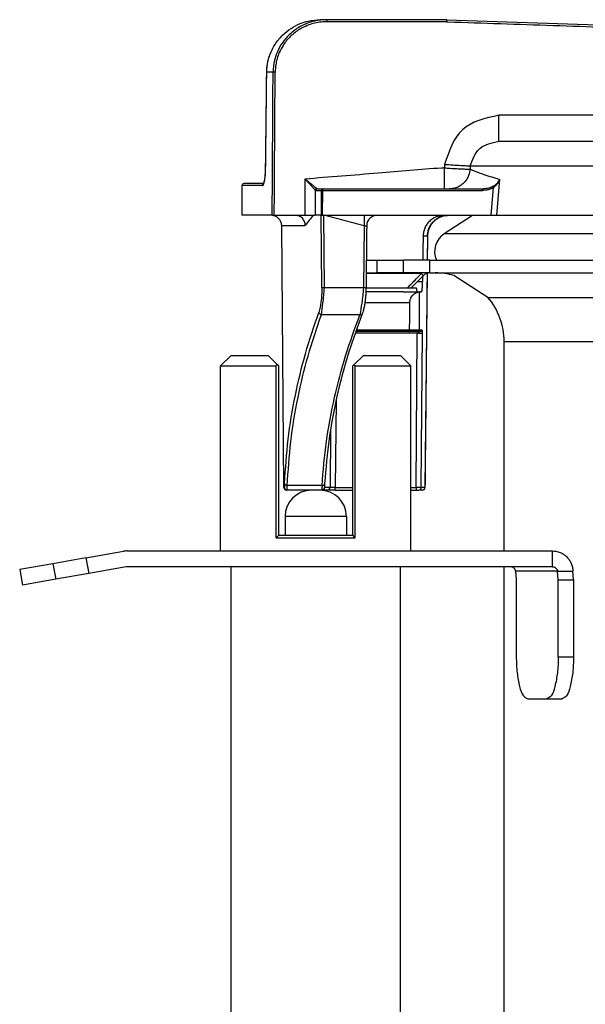
# Model space of a CAD drawing. Units: millimetres. Extents: x -418 to -29, y 85 to 371.
# Drawn here: x -291 to -286, y 346 to 355 of the extents above; entities that cross this region are included whole.
import ezdxf

# ---------------------------------------------------------------- set-up
doc = ezdxf.new("R2010")
doc.units = ezdxf.units.MM

# ---------------------------------------------------------------- blocks, each defined once
blk = doc.blocks.new('eje_seguridad', base_point=(-2883.747, 3501.275))
at = {"color": 4, "linetype": 'Continuous'}
for p, q in [((-2880.447, 3505.525), (-2881.247, 3505.525)), ((-2877.947, 3503.025), (-2883.747, 3503.025)), ((-2883.747, 3503.025), (-2883.747, 3501.275)), ((-2877.947, 3503.025), (-2877.947, 3501.275))]:
    blk.add_line(p, q, dxfattribs=at)
for centre, start, end in [((-2881.247, 3503.025), 90, 180), ((-2880.447, 3503.025), 0, 90)]:
    blk.add_arc(centre, 2.5, start, end, dxfattribs=at)
blk = doc.blocks.new('SISTEMA_SEG', base_point=(-2888.847, 3365.875))
blk.add_blockref('eje_seguridad', (-2883.747, 3501.275))
blk = doc.blocks.new('TUBO_16_13', base_point=(-2888.847, 3380.375))
at = {"color": 4, "linetype": 'Continuous'}
for p, q in [((-2880.847, 3498.275), (-2888.847, 3498.275)), ((-2888.847, 3399.075), (-2888.847, 3498.275)), ((-2872.847, 3498.275), (-2880.847, 3498.275)), ((-2872.847, 3399.075), (-2872.847, 3498.275))]:
    blk.add_line(p, q, dxfattribs=at)
blk = doc.blocks.new('TOPE_IMAN_CUTTER', base_point=(-2889.847, 3499.775))
at = {"color": 4, "linetype": 'Continuous'}
for p, q in [((-2888.847, 3518.275), (-2889.847, 3517.275)), ((-2888.847, 3518.275), (-2885.347, 3518.275)), ((-2884.461, 3517.39), (-2885.347, 3518.275)), ((-2876.347, 3518.275), (-2877.232, 3517.39)), ((-2876.347, 3518.275), (-2872.847, 3518.275)), ((-2872.847, 3518.275), (-2871.847, 3517.275)), ((-2889.847, 3499.775), (-2889.847, 3517.275)), ((-2889.847, 3517.275), (-2884.576, 3517.275)), ((-2884.461, 3517.39), (-2884.576, 3517.275)), ((-2884.576, 3501.025), (-2884.576, 3517.275)), ((-2884.347, 3517.275), (-2884.461, 3517.39)), ((-2884.347, 3501.275), (-2884.347, 3517.275)), ((-2877.347, 3517.275), (-2877.232, 3517.39)), ((-2877.347, 3501.275), (-2877.347, 3517.275)), ((-2877.232, 3517.39), (-2877.118, 3517.275)), ((-2877.118, 3501.025), (-2877.118, 3517.275)), ((-2877.118, 3517.275), (-2871.847, 3517.275)), ((-2871.847, 3499.775), (-2871.847, 3517.275)), ((-2884.576, 3501.025), (-2884.347, 3501.255)), ((-2884.576, 3501.025), (-2877.118, 3501.025)), ((-2884.347, 3501.255), (-2884.347, 3501.275)), ((-2884.347, 3501.275), (-2877.347, 3501.275)), ((-2877.347, 3501.255), (-2877.347, 3501.275)), ((-2877.118, 3501.025), (-2877.347, 3501.255)), ((-2889.847, 3499.775), (-2887.597, 3499.775)), ((-2887.597, 3499.775), (-2874.097, 3499.775)), ((-2874.097, 3499.775), (-2871.847, 3499.775))]:
    blk.add_line(p, q, dxfattribs=at)
blk = doc.blocks.new('APOYO_SUPERIOR', base_point=(-2908.824, 3485.775))
at = {"color": 4, "linetype": 'Continuous'}
for p, q in [((-2902.565, 3499.119), (-2905.68, 3498.57)), ((-2902.565, 3499.119), (-2899.01, 3499.746)), ((-2902.565, 3499.119), (-2902.304, 3497.642)), ((-2898.68, 3499.775), (-2889.847, 3499.775)), ((-2889.847, 3499.775), (-2887.597, 3499.775)), ((-2887.597, 3499.775), (-2874.097, 3499.775)), ((-2874.097, 3499.775), (-2871.847, 3499.775)), ((-2871.847, 3499.775), (-2858.458, 3499.775)), ((-2858.458, 3498.547), (-2858.458, 3499.775)), ((-2905.68, 3498.57), (-2908.824, 3498.016)), ((-2908.824, 3498.016), (-2908.563, 3496.539)), ((-2905.68, 3498.57), (-2905.42, 3497.093)), ((-2898.75, 3498.269), (-2902.304, 3497.642)), ((-2888.847, 3498.275), (-2898.68, 3498.275)), ((-2880.847, 3498.275), (-2888.847, 3498.275)), ((-2872.847, 3498.275), (-2880.847, 3498.275)), ((-2862.427, 3498.275), (-2872.847, 3498.275)), ((-2858.458, 3498.275), (-2862.427, 3498.275)), ((-2858.458, 3498.275), (-2858.458, 3498.547)), ((-2905.42, 3497.093), (-2908.563, 3496.539)), ((-2902.304, 3497.642), (-2905.42, 3497.093)), ((-2861.961, 3497.875), (-2861.895, 3497.031)), ((-2857.991, 3497.875), (-2861.961, 3497.875)), ((-2857.991, 3497.875), (-2857.729, 3497.875)), ((-2857.926, 3497.031), (-2857.991, 3497.875)), ((-2857.729, 3497.875), (-2856.548, 3497.875)), ((-2856.483, 3497.031), (-2856.548, 3497.875)), ((-2861.895, 3497.031), (-2861.895, 3489.775)), ((-2857.926, 3497.031), (-2856.483, 3497.031)), ((-2857.926, 3489.775), (-2857.926, 3497.031)), ((-2856.483, 3497.031), (-2856.483, 3489.775)), ((-2857.926, 3489.775), (-2856.483, 3489.775)), ((-2860.804, 3485.775), (-2859.017, 3485.775)), ((-2859.017, 3485.775), (-2857.574, 3485.775))]:
    blk.add_line(p, q, dxfattribs=at)
for radius in [1.9, 0.4]:
    blk.add_arc((-2898.68, 3497.875), radius, 90, 100, dxfattribs=at)
for points, knots in [([(-2858.458, 3499.775), (-2858.356, 3499.77), (-2858.11, 3499.758), (-2857.731, 3499.645), (-2857.386, 3499.452), (-2857.085, 3499.196), (-2856.864, 3498.918), (-2856.691, 3498.586), (-2856.579, 3498.249), (-2856.558, 3497.999), (-2856.548, 3497.875)], [0, 0, 0, 0, 0.304294, 0.737828, 1.172693, 1.480118, 1.918428, 2.227421, 2.601765, 2.975138, 2.975138, 2.975138, 2.975138]), ([(-2861.961, 3497.875), (-2861.964, 3497.897), (-2861.974, 3497.95), (-2862.004, 3498.022), (-2862.051, 3498.095), (-2862.112, 3498.161), (-2862.186, 3498.212), (-2862.259, 3498.246), (-2862.337, 3498.27), (-2862.394, 3498.273), (-2862.427, 3498.275)], [0, 0, 0, 0, 0.0665473, 0.161596, 0.2309942, 0.3284472, 0.4273542, 0.4982833, 0.5700143, 0.6693815, 0.6693815, 0.6693815, 0.6693815]), ([(-2858.458, 3498.275), (-2858.429, 3498.274), (-2858.372, 3498.271), (-2858.289, 3498.247), (-2858.212, 3498.21), (-2858.143, 3498.16), (-2858.085, 3498.099), (-2858.042, 3498.034), (-2858.008, 3497.959), (-2857.997, 3497.906), (-2857.991, 3497.875)], [0, 0, 0, 0, 0.0856454, 0.1711162, 0.2563369, 0.3409712, 0.4249721, 0.5078402, 0.5748692, 0.6694324, 0.6694324, 0.6694324, 0.6694324]), ([(-2861.895, 3489.775), (-2861.883, 3489.26), (-2861.861, 3488.303), (-2861.615, 3487.093), (-2861.384, 3486.121), (-2860.956, 3485.866), (-2860.804, 3485.775)], [0, 0, 0, 0, 1.532981, 2.852056, 3.788604, 4.305375, 4.305375, 4.305375, 4.305375]), ([(-2857.926, 3489.775), (-2857.938, 3489.26), (-2857.96, 3488.303), (-2858.207, 3487.093), (-2858.437, 3486.121), (-2858.865, 3485.866), (-2859.017, 3485.775)], [0, 0, 0, 0, 1.532981, 2.852056, 3.788604, 4.305375, 4.305375, 4.305375, 4.305375]), ([(-2856.483, 3489.775), (-2856.495, 3489.26), (-2856.517, 3488.303), (-2856.764, 3487.093), (-2856.994, 3486.121), (-2857.422, 3485.866), (-2857.574, 3485.775)], [0, 0, 0, 0, 1.532981, 2.852056, 3.788604, 4.305375, 4.305375, 4.305375, 4.305375])]:
    blk.add_open_spline(points, degree=3, knots=knots, dxfattribs=at)
blk = doc.blocks.new('2053034__5', base_point=(-2876.107, 3376.075))
at = {"color": 4, "linetype": 'Continuous'}
for p, q in [((-2876.068, 3527.275), (-2875.043, 3527.275)), ((-2875.043, 3526.075), (-2875.043, 3527.275)), ((-2875.043, 3527.275), (-2872.545, 3527.275)), ((-2870.06, 3527.275), (-2872.545, 3527.275)), ((-2872.545, 3526.075), (-2872.545, 3527.275)), ((-2870.06, 3526.075), (-2870.06, 3527.275)), ((-2870.06, 3527.275), (-2699.031, 3527.275)), ((-2876.081, 3526.075), (-2875.043, 3526.075)), ((-2870.85, 3526.026), (-2876.081, 3526.026)), ((-2872.545, 3526.075), (-2875.043, 3526.075)), ((-2870.85, 3526.075), (-2872.545, 3526.075)), ((-2870.089, 3526.075), (-2870.85, 3526.075)), ((-2870.06, 3526.075), (-2870.089, 3526.075)), ((-2870.06, 3526.075), (-2869.547, 3526.075)), ((-2869.547, 3526.075), (-2698.924, 3526.075)), ((-2871.87, 3524.625), (-2870.655, 3525.841)), ((-2872.552, 3524.275), (-2876.107, 3524.275)), ((-2863.047, 3519.575), (-2698.343, 3519.575)), ((-2863.047, 3499.775), (-2863.047, 3519.575)), ((-2863.047, 3398.929), (-2863.047, 3498.275))]:
    blk.add_line(p, q, dxfattribs=at)
for centre, radius, start, end in [((-2870.087, 3525.272), 0.803, 100.13738, 134.93684), ((-2870.089, 3525.275), 0.8, 89.99349, 100.06407), ((-2869.547, 3519.575), 6.5, 74.29274, 90), ((-2869.547, 3519.575), 6.5, 0, 40.00391)]:
    blk.add_arc(centre, radius, start, end, dxfattribs=at)
for points, knots in [([(-2872.211, 3524.625), (-2872.195, 3524.642), (-2872.161, 3524.677), (-2872.016, 3524.826), (-2871.747, 3525.103), (-2871.326, 3525.536), (-2871.018, 3525.853), (-2870.85, 3526.026)], [0, 0, 0, 0, 0.072202, 0.144404, 0.625617, 1.231059, 1.953498, 1.953498, 1.953498, 1.953498]), ([(-2870.85, 3526.075), (-2870.85, 3526.073), (-2870.85, 3526.069), (-2870.85, 3526.06), (-2870.85, 3526.045), (-2870.85, 3526.033), (-2870.85, 3526.026)], [0, 0, 0, 0, 0.00619126, 0.01238252, 0.02777072, 0.04914719, 0.04914719, 0.04914719, 0.04914719]), ([(-2870.85, 3526.026), (-2870.832, 3525.991), (-2870.8, 3525.93), (-2870.743, 3525.869), (-2870.693, 3525.83), (-2870.665, 3525.838), (-2870.655, 3525.841)], [0, 0, 0, 0, 0.115552, 0.2035678, 0.2574804, 0.2874037, 0.2874037, 0.2874037, 0.2874037])]:
    blk.add_open_spline(points, degree=3, knots=knots, dxfattribs=at)
blk = doc.blocks.new('2053047__6', base_point=(-2908.824, 3365.575))
for name, p in [('2053034__5', (-2876.107, 3376.075)), ('TOPE_IMAN_CUTTER', (-2889.847, 3499.775)), ('APOYO_SUPERIOR', (-2908.824, 3485.775)), ('TUBO_16_13', (-2888.847, 3380.375))]:
    blk.add_blockref(name, p)
blk = doc.blocks.new('C_OLLA__7', base_point=(-2908.824, 3365.575))
for name, p in [('2053047__6', (-2908.824, 3365.575)), ('SISTEMA_SEG', (-2888.847, 3365.875))]:
    blk.add_blockref(name, p)
blk = doc.blocks.new('2053043__12', base_point=(-2869.617, 3523.753))
at = {"color": 4, "linetype": 'Continuous'}
for p, q in [((-2866.038, 3531.517), (-2868.706, 3529.784)), ((-2700.199, 3531.517), (-2866.038, 3531.517)), ((-2699.255, 3529.784), (-2868.706, 3529.784)), ((-2864.586, 3523.753), (-2867.787, 3525.832)), ((-2864.586, 3523.753), (-2864.568, 3523.753)), ((-2864.568, 3523.753), (-2698.716, 3523.753))]:
    blk.add_line(p, q, dxfattribs=at)
blk.add_arc((-2867.617, 3528.107), 2, 123, 204.57343, dxfattribs=at)
blk = doc.blocks.new('2053050_TAPA_2__13', base_point=(-2887.847, 3505.525))
at = {"color": 4, "linetype": 'Continuous'}
for p, q in [((-2879.795, 3550.025), (-2880.392, 3550.025)), ((-2868.473, 3550.025), (-2879.795, 3550.025)), ((-2868.473, 3550.025), (-2828.473, 3548.652)), ((-2884.877, 3545.069), (-2885.281, 3545.07)), ((-2854.264, 3540.992), (-2863.535, 3540.992)), ((-2863.535, 3538.525), (-2854.264, 3538.525)), ((-2868.665, 3536.341), (-2868.688, 3536.004)), ((-2866.244, 3536.199), (-2866.266, 3535.885)), ((-2866.244, 3536.199), (-2706.754, 3536.199)), ((-2887.822, 3534.327), (-2887.847, 3531.525)), ((-2885.766, 3534.525), (-2887.622, 3534.525)), ((-2881.866, 3534.947), (-2881.887, 3531.525)), ((-2863.738, 3531.525), (-2863.455, 3534.91)), ((-2880.895, 3533.903), (-2880.91, 3531.525)), ((-2880.694, 3534.025), (-2880.142, 3534.025)), ((-2880.305, 3531.525), (-2880.288, 3533.876)), ((-2880.195, 3531.525), (-2880.177, 3533.876)), ((-2880.177, 3533.876), (-2865.087, 3533.876)), ((-2880.116, 3534.025), (-2880.142, 3534.025)), ((-2880.116, 3534.025), (-2868.689, 3534.025)), ((-2868.689, 3534.025), (-2868.205, 3534.025)), ((-2868.205, 3534.025), (-2865.024, 3534.025)), ((-2864.267, 3531.525), (-2864.047, 3534.156)), ((-2885.064, 3531.525), (-2887.847, 3531.525)), ((-2884.962, 3531.525), (-2885.064, 3531.525)), ((-2884.962, 3531.525), (-2884.766, 3531.525)), ((-2884.766, 3531.525), (-2882.788, 3531.525)), ((-2882.788, 3531.525), (-2881.887, 3531.525)), ((-2881.887, 3531.525), (-2881.077, 3531.525)), ((-2881.077, 3531.525), (-2880.91, 3531.525)), ((-2880.325, 3531.525), (-2880.91, 3531.525)), ((-2880.325, 3531.525), (-2880.305, 3531.525)), ((-2880.277, 3524.66), (-2880.325, 3531.525)), ((-2880.305, 3531.525), (-2880.195, 3531.525)), ((-2880.195, 3531.525), (-2880.075, 3531.525)), ((-2880.027, 3524.66), (-2880.075, 3531.525)), ((-2880.075, 3531.525), (-2876.241, 3531.525)), ((-2876.241, 3531.525), (-2875.032, 3531.525)), ((-2875.032, 3531.525), (-2868.693, 3531.525)), ((-2868.693, 3531.525), (-2868.307, 3531.525)), ((-2868.307, 3531.525), (-2864.267, 3531.525)), ((-2864.267, 3531.525), (-2863.738, 3531.525)), ((-2863.738, 3531.525), (-2715.32, 3531.525)), ((-2861.195, 3531.517), (-2861.195, 3531.525)), ((-2883.848, 3505.773), (-2884.064, 3530.534)), ((-2876.275, 3530.535), (-2876.34, 3524.66)), ((-2870.293, 3529.543), (-2870.315, 3527.275)), ((-2870.327, 3526.039), (-2870.528, 3505.773)), ((-2876.34, 3524.66), (-2880.027, 3524.66)), ((-2872.552, 3524.275), (-2876.107, 3524.275)), ((-2871.328, 3524.625), (-2876.097, 3524.625)), ((-2872.552, 3524.275), (-2871.024, 3524.275)), ((-2870.852, 3524.275), (-2871.024, 3524.275)), ((-2876.202, 3523.266), (-2871.952, 3523.266)), ((-2876.675, 3522.115), (-2880.313, 3522.115)), ((-2871.253, 3520.376), (-2877.131, 3520.376)), ((-2872.042, 3520.525), (-2877.079, 3520.525)), ((-2871.976, 3520.673), (-2877.026, 3520.674)), ((-2871.212, 3520.525), (-2872.042, 3520.525)), ((-2871.368, 3505.773), (-2871.253, 3520.376)), ((-2870.964, 3520.525), (-2871.212, 3520.525)), ((-2870.815, 3520.674), (-2871.057, 3520.674)), ((-2870.87, 3505.773), (-2870.755, 3520.376)), ((-2878.931, 3513.993), (-2878.997, 3505.773)), ((-2879.451, 3511.231), (-2879.495, 3505.773)), ((-2883.819, 3505.773), (-2883.848, 3505.773)), ((-2883.571, 3505.525), (-2883.598, 3505.525)), ((-2881.247, 3505.525), (-2883.571, 3505.525)), ((-2880.25, 3505.953), (-2883.537, 3505.953)), ((-2880.447, 3505.525), (-2881.247, 3505.525)), ((-2880.291, 3505.525), (-2880.447, 3505.525)), ((-2879.744, 3505.525), (-2880.291, 3505.525)), ((-2879.495, 3505.773), (-2880.035, 3505.773)), ((-2878.997, 3505.525), (-2879.744, 3505.525)), ((-2878.997, 3505.773), (-2877.347, 3505.773)), ((-2878.997, 3505.525), (-2877.347, 3505.525)), ((-2871.847, 3505.773), (-2871.368, 3505.773)), ((-2871.847, 3505.525), (-2871.368, 3505.525)), ((-2871.368, 3505.525), (-2871.119, 3505.525)), ((-2870.776, 3505.525), (-2871.119, 3505.525)), ((-2870.528, 3505.773), (-2870.87, 3505.773))]:
    blk.add_line(p, q, dxfattribs=at)
for centre, radius, start, end in [((-2887.622, 3534.325), 0.2, 89.99953, 179.50047), ((-2880.742, 3533.896), 0.154, 93.49393, 177.09586), ((-2880.831, 3533.963), 0.0876, 223.37389, 263.75908), ((-2885.064, 3530.525), 1, 0.5, 90), ((-2867.924, 3520.468), 17.182, 139.94841, 144.01998), ((-2875.032, 3530.525), 1, 90.01197, 179.37374), ((-2868.289, 3529.525), 2, 90.50503, 179.44666), ((-2870.964, 3520.675), 0.15, 270.13729, 359.64036), ((-2883.598, 3505.775), 0.25, 180.5, 270), ((-2883.57, 3505.774), 0.249, 180.20753, 269.70408), ((-2879.744, 3505.774), 0.249, 270.11759, 359.62014), ((-2871.12, 3505.774), 0.249, 270.15346, 359.65698), ((-2870.777, 3505.774), 0.249, 270.22834, 359.73418), ((-2870.774, 3505.775), 0.25, 269.51852, 359.33144)]:
    blk.add_arc(centre, radius, start, end, dxfattribs=at)
for points, knots in [([(-2885.07, 3546.98), (-2884.951, 3547.223), (-2884.661, 3547.812), (-2884.02, 3548.576), (-2883.202, 3549.23), (-2882.378, 3549.653), (-2881.439, 3549.958), (-2880.782, 3550), (-2880.392, 3550.025)], [0, 0, 0, 0, 0.808512, 1.965791, 2.956678, 3.932376, 4.730622, 5.897956, 5.897956, 5.897956, 5.897956]), ([(-2879.795, 3550.025), (-2880.181, 3550.001), (-2880.839, 3549.959), (-2881.838, 3549.638), (-2882.661, 3549.197), (-2883.425, 3548.568), (-2884.028, 3547.859), (-2884.48, 3547.036), (-2884.803, 3546.102), (-2884.85, 3545.446), (-2884.877, 3545.069)], [0, 0, 0, 0, 1.153918, 1.97027, 3.126401, 3.933914, 4.925788, 5.899385, 6.737292, 7.865578, 7.865578, 7.865578, 7.865578]), ([(-2879.795, 3549.828), (-2880.027, 3549.818), (-2880.659, 3549.792), (-2881.53, 3549.551), (-2882.455, 3549.094), (-2883.255, 3548.482), (-2883.895, 3547.704), (-2884.378, 3546.794), (-2884.638, 3545.93), (-2884.669, 3545.301), (-2884.681, 3545.07)], [0, 0, 0, 0, 0.696055, 1.893961, 2.675524, 3.781052, 4.889966, 5.66846, 6.861445, 7.55569, 7.55569, 7.55569, 7.55569]), ([(-2879.795, 3550.025), (-2879.795, 3550.015), (-2879.795, 3549.996), (-2879.795, 3549.967), (-2879.795, 3549.935), (-2879.795, 3549.9), (-2879.795, 3549.864), (-2879.795, 3549.84), (-2879.795, 3549.828)], [0, 0, 0, 0, 0.028828, 0.0576561, 0.0888009, 0.1244849, 0.16024, 0.1973821, 0.1973821, 0.1973821, 0.1973821]), ([(-2868.473, 3549.828), (-2868.473, 3549.84), (-2868.473, 3549.864), (-2868.472, 3549.9), (-2868.472, 3549.935), (-2868.472, 3549.965), (-2868.472, 3549.99), (-2868.472, 3550.007), (-2868.472, 3550.016), (-2868.472, 3550.02), (-2868.472, 3550.023), (-2868.473, 3550.025), (-2868.473, 3550.025)], [0, 0, 0, 0, 0.0360904, 0.0728876, 0.1082131, 0.1397005, 0.165254, 0.1835247, 0.1894712, 0.1918163, 0.1967186, 0.1974189, 0.1974189, 0.1974189, 0.1974189]), ([(-2868.473, 3549.828), (-2868.453, 3549.827), (-2868.412, 3549.825), (-2865.06, 3549.708), (-2858.415, 3549.484), (-2848.479, 3549.14), (-2838.543, 3548.805), (-2831.896, 3548.562), (-2828.536, 3548.457), (-2828.488, 3548.456), (-2828.464, 3548.455)], [0, 0, 0, 0, 0.060214, 0.121238, 10.063122, 20.005005, 29.946797, 39.88859, 39.959232, 40.032004, 40.032004, 40.032004, 40.032004]), ([(-2885.481, 3545.069), (-2885.468, 3545.335), (-2885.433, 3545.992), (-2885.206, 3546.611), (-2885.07, 3546.98)], [0, 0, 0, 0, 0.794403, 1.964349, 1.964349, 1.964349, 1.964349]), ([(-2885.478, 3545.069), (-2885.457, 3545.408), (-2885.415, 3546.066), (-2885.183, 3546.682), (-2885.07, 3546.98)], [0, 0, 0, 0, 1.01445, 1.964364, 1.964364, 1.964364, 1.964364]), ([(-2885.583, 3536.005), (-2885.574, 3536.76), (-2885.557, 3538.271), (-2885.532, 3540.537), (-2885.507, 3542.803), (-2885.49, 3544.314), (-2885.481, 3545.069)], [0, 0, 0, 0, 2.266193, 4.532371, 6.798546, 9.064723, 9.064723, 9.064723, 9.064723]), ([(-2885.58, 3536.004), (-2885.574, 3536.524), (-2885.557, 3538.034), (-2885.531, 3540.376), (-2885.503, 3542.878), (-2885.486, 3544.389), (-2885.478, 3545.069)], [0, 0, 0, 0, 1.557236, 4.532366, 7.025968, 9.064723, 9.064723, 9.064723, 9.064723]), ([(-2885.281, 3545.07), (-2885.292, 3545.07), (-2885.313, 3545.07), (-2885.345, 3545.07), (-2885.376, 3545.07), (-2885.405, 3545.07), (-2885.431, 3545.07), (-2885.452, 3545.07), (-2885.467, 3545.07), (-2885.475, 3545.069), (-2885.478, 3545.069)], [0, 0, 0, 0, 0.0310713, 0.06322, 0.095073, 0.1249937, 0.1513123, 0.1726101, 0.1879298, 0.1969877, 0.1969877, 0.1969877, 0.1969877]), ([(-2884.962, 3531.525), (-2884.948, 3533.761), (-2884.919, 3538.234), (-2884.894, 3542.728), (-2884.878, 3545.006), (-2884.877, 3545.048), (-2884.877, 3545.069)], [0, 0, 0, 0, 6.709281, 13.418563, 13.481231, 13.543898, 13.543898, 13.543898, 13.543898]), ([(-2884.681, 3545.07), (-2884.692, 3545.07), (-2884.714, 3545.07), (-2884.746, 3545.07), (-2884.777, 3545.07), (-2884.806, 3545.07), (-2884.831, 3545.07), (-2884.852, 3545.069), (-2884.866, 3545.069), (-2884.874, 3545.069), (-2884.877, 3545.069)], [0, 0, 0, 0, 0.0323919, 0.0653244, 0.0973021, 0.1267268, 0.1521354, 0.1724524, 0.1871017, 0.1960752, 0.1960752, 0.1960752, 0.1960752]), ([(-2884.766, 3531.525), (-2884.752, 3533.762), (-2884.724, 3538.235), (-2884.697, 3542.729), (-2884.681, 3545.007), (-2884.681, 3545.049), (-2884.681, 3545.07)], [0, 0, 0, 0, 6.709718, 13.419435, 13.482104, 13.544774, 13.544774, 13.544774, 13.544774]), ([(-2863.535, 3540.992), (-2864.833, 3540.696), (-2867.416, 3540.105), (-2868.25, 3537.592), (-2868.665, 3536.341)], [0, 0, 0, 0, 3.715996, 7.396494, 7.396494, 7.396494, 7.396494]), ([(-2863.535, 3538.525), (-2863.535, 3538.556), (-2863.535, 3538.619), (-2863.535, 3538.757), (-2863.535, 3538.966), (-2863.535, 3539.268), (-2863.535, 3539.637), (-2863.535, 3540.081), (-2863.535, 3540.539), (-2863.535, 3540.854), (-2863.535, 3540.992)], [0, 0, 0, 0, 0.093591, 0.187182, 0.414533, 0.720701, 1.094116, 1.520664, 2.052608, 2.467276, 2.467276, 2.467276, 2.467276]), ([(-2866.244, 3536.199), (-2866.012, 3536.833), (-2865.542, 3538.11), (-2864.208, 3538.386), (-2863.535, 3538.525)], [0, 0, 0, 0, 1.888127, 3.808003, 3.808003, 3.808003, 3.808003]), ([(-2868.665, 3536.341), (-2868.401, 3536.323), (-2867.889, 3536.288), (-2867.188, 3536.246), (-2866.644, 3536.214), (-2866.349, 3536.203), (-2866.244, 3536.199)], [0, 0, 0, 0, 0.791986, 1.53943, 2.109191, 2.424713, 2.424713, 2.424713, 2.424713]), ([(-2885.885, 3534.327), (-2885.88, 3534.327), (-2885.866, 3534.329), (-2885.839, 3534.346), (-2885.807, 3534.388), (-2885.773, 3534.458), (-2885.739, 3534.554), (-2885.707, 3534.675), (-2885.683, 3534.793), (-2885.662, 3534.912), (-2885.644, 3535.033), (-2885.626, 3535.184), (-2885.609, 3535.355), (-2885.597, 3535.53), (-2885.588, 3535.689), (-2885.583, 3535.822), (-2885.581, 3535.925), (-2885.58, 3535.982), (-2885.58, 3536.004)], [0, 0, 0, 0, 0.015092, 0.042875, 0.091562, 0.172893, 0.273997, 0.398585, 0.54613, 0.637721, 0.759415, 0.911687, 1.095078, 1.27537, 1.436585, 1.572586, 1.677189, 1.744175, 1.744175, 1.744175, 1.744175]), ([(-2885.785, 3534.487), (-2885.781, 3534.495), (-2885.768, 3534.519), (-2885.748, 3534.568), (-2885.727, 3534.634), (-2885.705, 3534.721), (-2885.68, 3534.837), (-2885.658, 3534.968), (-2885.638, 3535.113), (-2885.62, 3535.273), (-2885.605, 3535.455), (-2885.594, 3535.637), (-2885.587, 3535.793), (-2885.584, 3535.913), (-2885.583, 3535.979), (-2885.583, 3536.005)], [0, 0, 0, 0, 0.028648, 0.082939, 0.15775, 0.235834, 0.352899, 0.51315, 0.632613, 0.793324, 0.994706, 1.181674, 1.340744, 1.463195, 1.54025, 1.54025, 1.54025, 1.54025]), ([(-2868.688, 3536.004), (-2868.735, 3536.001), (-2868.828, 3535.996), (-2869.919, 3535.93), (-2871.955, 3535.738), (-2875.101, 3535.495), (-2878.404, 3535.225), (-2880.712, 3535.04), (-2881.866, 3534.947)], [0, 0, 0, 0, 0.140585, 0.281002, 3.277859, 6.274716, 9.747793, 13.22087, 13.22087, 13.22087, 13.22087]), ([(-2868.689, 3534.025), (-2868.689, 3534.026), (-2868.689, 3534.029), (-2868.689, 3534.035), (-2868.689, 3534.045), (-2868.689, 3534.062), (-2868.689, 3534.088), (-2868.689, 3534.123), (-2868.689, 3534.17), (-2868.689, 3534.232), (-2868.689, 3534.308), (-2868.689, 3534.396), (-2868.689, 3534.496), (-2868.689, 3534.606), (-2868.688, 3534.726), (-2868.688, 3534.854), (-2868.688, 3534.989), (-2868.688, 3535.13), (-2868.688, 3535.307), (-2868.688, 3535.519), (-2868.688, 3535.763), (-2868.688, 3535.924), (-2868.688, 3536.004)], [0, 0, 0, 0, 0.003469, 0.008003, 0.018294, 0.03301, 0.059769, 0.094938, 0.138704, 0.20262, 0.279111, 0.367589, 0.467471, 0.57817, 0.69839, 0.827006, 0.962526, 1.103462, 1.248322, 1.494181, 1.739806, 1.979327, 1.979327, 1.979327, 1.979327]), ([(-2868.688, 3536.004), (-2868.597, 3536.002), (-2868.411, 3535.996), (-2868.12, 3535.973), (-2867.822, 3535.955), (-2867.451, 3535.933), (-2867.05, 3535.915), (-2866.729, 3535.901), (-2866.559, 3535.894), (-2866.478, 3535.891), (-2866.38, 3535.887), (-2866.3, 3535.886), (-2866.266, 3535.885)], [0, 0, 0, 0, 0.273575, 0.557134, 0.874521, 1.168977, 1.674657, 2.07885, 2.132603, 2.183172, 2.323135, 2.425131, 2.425131, 2.425131, 2.425131]), ([(-2866.266, 3535.885), (-2866.28, 3535.769), (-2866.308, 3535.529), (-2866.432, 3535.18), (-2866.619, 3534.848), (-2866.871, 3534.553), (-2867.174, 3534.315), (-2867.509, 3534.146), (-2867.857, 3534.044), (-2868.091, 3534.031), (-2868.205, 3534.025)], [0, 0, 0, 0, 0.351321, 0.720848, 1.102769, 1.489941, 1.874923, 2.250781, 2.611655, 2.95335, 2.95335, 2.95335, 2.95335]), ([(-2866.266, 3535.885), (-2866.119, 3535.827), (-2865.688, 3535.655), (-2865.004, 3535.409), (-2864.213, 3535.144), (-2863.708, 3534.988), (-2863.455, 3534.91)], [0, 0, 0, 0, 0.473713, 1.3916, 2.181736, 2.975947, 2.975947, 2.975947, 2.975947]), ([(-2885.885, 3534.327), (-2886.167, 3534.327), (-2886.651, 3534.327), (-2887.216, 3534.327), (-2887.58, 3534.327), (-2887.741, 3534.327), (-2887.822, 3534.327)], [0, 0, 0, 0, 0.846403, 1.451982, 1.694539, 1.937097, 1.937097, 1.937097, 1.937097]), ([(-2885.776, 3534.504), (-2885.784, 3534.5), (-2885.8, 3534.49), (-2885.822, 3534.472), (-2885.841, 3534.452), (-2885.857, 3534.428), (-2885.87, 3534.404), (-2885.879, 3534.378), (-2885.884, 3534.352), (-2885.885, 3534.335), (-2885.885, 3534.327)], [0, 0, 0, 0, 0.0278787, 0.0561611, 0.0845694, 0.1128143, 0.140612, 0.1677054, 0.1938708, 0.2189362, 0.2189362, 0.2189362, 0.2189362]), ([(-2880.895, 3533.903), (-2880.897, 3533.906), (-2880.905, 3533.915), (-2880.922, 3533.934), (-2880.952, 3533.968), (-2880.996, 3534.017), (-2881.039, 3534.064), (-2881.08, 3534.109), (-2881.117, 3534.15), (-2881.165, 3534.203), (-2881.224, 3534.266), (-2881.294, 3534.343), (-2881.372, 3534.425), (-2881.447, 3534.506), (-2881.512, 3534.575), (-2881.585, 3534.652), (-2881.668, 3534.74), (-2881.768, 3534.844), (-2881.833, 3534.912), (-2881.866, 3534.947)], [0, 0, 0, 0, 0.009786, 0.035129, 0.078817, 0.143643, 0.232399, 0.271302, 0.326711, 0.397989, 0.484497, 0.585599, 0.711334, 0.823519, 0.918973, 0.994515, 1.141157, 1.28194, 1.425824, 1.425824, 1.425824, 1.425824]), ([(-2880.751, 3534.049), (-2880.777, 3534.071), (-2880.837, 3534.121), (-2880.953, 3534.217), (-2881.079, 3534.32), (-2881.234, 3534.446), (-2881.376, 3534.56), (-2881.54, 3534.691), (-2881.697, 3534.814), (-2881.81, 3534.903), (-2881.866, 3534.947)], [0, 0, 0, 0, 0.101384, 0.234476, 0.452892, 0.589837, 0.833147, 1.000203, 1.217799, 1.432092, 1.432092, 1.432092, 1.432092]), ([(-2864.071, 3534.269), (-2864.002, 3534.316), (-2863.867, 3534.406), (-2863.691, 3534.571), (-2863.552, 3534.737), (-2863.484, 3534.858), (-2863.455, 3534.91)], [0, 0, 0, 0, 0.2518924, 0.4855258, 0.7207147, 0.8992665, 0.8992665, 0.8992665, 0.8992665]), ([(-2864.047, 3534.156), (-2864.019, 3534.177), (-2863.949, 3534.23), (-2863.853, 3534.319), (-2863.76, 3534.417), (-2863.657, 3534.542), (-2863.548, 3534.703), (-2863.485, 3534.842), (-2863.455, 3534.91)], [0, 0, 0, 0, 0.1045702, 0.2645792, 0.3903773, 0.5126347, 0.7488393, 0.970425, 0.970425, 0.970425, 0.970425]), ([(-2880.694, 3534.025), (-2880.703, 3534.025), (-2880.722, 3534.025), (-2880.749, 3534.015), (-2880.775, 3534.002), (-2880.798, 3533.982), (-2880.817, 3533.958), (-2880.831, 3533.932), (-2880.839, 3533.904), (-2880.84, 3533.886), (-2880.841, 3533.876)], [0, 0, 0, 0, 0.0272815, 0.0552002, 0.0847159, 0.1149718, 0.1453747, 0.1752844, 0.2040903, 0.231307, 0.231307, 0.231307, 0.231307]), ([(-2880.841, 3533.876), (-2880.796, 3533.876), (-2880.706, 3533.876), (-2880.569, 3533.876), (-2880.429, 3533.876), (-2880.335, 3533.876), (-2880.288, 3533.876)], [0, 0, 0, 0, 0.1343622, 0.2714445, 0.4110154, 0.5532921, 0.5532921, 0.5532921, 0.5532921]), ([(-2880.694, 3534.025), (-2880.699, 3534.025), (-2880.709, 3534.026), (-2880.723, 3534.031), (-2880.738, 3534.038), (-2880.746, 3534.045), (-2880.751, 3534.049)], [0, 0, 0, 0, 0.01415389, 0.02921919, 0.0452033, 0.06278299, 0.06278299, 0.06278299, 0.06278299]), ([(-2880.288, 3533.876), (-2880.287, 3533.885), (-2880.286, 3533.904), (-2880.278, 3533.932), (-2880.264, 3533.958), (-2880.245, 3533.982), (-2880.222, 3534.002), (-2880.196, 3534.015), (-2880.169, 3534.024), (-2880.15, 3534.025), (-2880.142, 3534.025)], [0, 0, 0, 0, 0.027274, 0.0561043, 0.0860143, 0.1163989, 0.1466176, 0.1760706, 0.2042546, 0.2308186, 0.2308186, 0.2308186, 0.2308186]), ([(-2880.177, 3533.876), (-2880.189, 3533.876), (-2880.212, 3533.876), (-2880.244, 3533.876), (-2880.269, 3533.876), (-2880.282, 3533.876), (-2880.288, 3533.876)], [0, 0, 0, 0, 0.0348324, 0.0692865, 0.0945495, 0.1101777, 0.1101777, 0.1101777, 0.1101777]), ([(-2880.177, 3533.876), (-2880.177, 3533.885), (-2880.177, 3533.904), (-2880.173, 3533.931), (-2880.167, 3533.957), (-2880.16, 3533.981), (-2880.15, 3534), (-2880.139, 3534.014), (-2880.128, 3534.022), (-2880.12, 3534.024), (-2880.116, 3534.025)], [0, 0, 0, 0, 0.0271703, 0.0550939, 0.0823664, 0.1074965, 0.1292564, 0.1470773, 0.159816, 0.1705082, 0.1705082, 0.1705082, 0.1705082]), ([(-2864.047, 3534.156), (-2864.099, 3534.125), (-2864.257, 3534.03), (-2864.539, 3533.935), (-2864.838, 3533.883), (-2865.018, 3533.878), (-2865.087, 3533.876)], [0, 0, 0, 0, 0.181658, 0.550158, 0.884945, 1.089981, 1.089981, 1.089981, 1.089981]), ([(-2865.087, 3533.876), (-2865.086, 3533.885), (-2865.086, 3533.904), (-2865.083, 3533.931), (-2865.077, 3533.957), (-2865.069, 3533.981), (-2865.059, 3534), (-2865.049, 3534.014), (-2865.037, 3534.022), (-2865.03, 3534.025), (-2865.025, 3534.025), (-2865.025, 3534.025), (-2865.024, 3534.025)], [0, 0, 0, 0, 0.0271526, 0.0550636, 0.0823272, 0.1074478, 0.12919, 0.146975, 0.1595958, 0.1701638, 0.1704932, 0.1727989, 0.1727989, 0.1727989, 0.1727989]), ([(-2864.071, 3534.269), (-2864.131, 3534.236), (-2864.277, 3534.155), (-2864.502, 3534.085), (-2864.76, 3534.035), (-2864.925, 3534.029), (-2865.024, 3534.025)], [0, 0, 0, 0, 0.2055264, 0.4992867, 0.6998942, 0.9945518, 0.9945518, 0.9945518, 0.9945518]), ([(-2864.071, 3534.269), (-2864.072, 3534.266), (-2864.075, 3534.26), (-2864.075, 3534.249), (-2864.074, 3534.236), (-2864.072, 3534.221), (-2864.068, 3534.206), (-2864.062, 3534.189), (-2864.055, 3534.172), (-2864.05, 3534.161), (-2864.047, 3534.156)], [0, 0, 0, 0, 0.0092398, 0.0202391, 0.0331351, 0.0478603, 0.0641816, 0.0817323, 0.1000684, 0.1187185, 0.1187185, 0.1187185, 0.1187185]), ([(-2881.829, 3530.563), (-2881.832, 3530.622), (-2881.84, 3530.743), (-2881.894, 3530.923), (-2881.984, 3531.095), (-2882.108, 3531.249), (-2882.261, 3531.373), (-2882.432, 3531.462), (-2882.61, 3531.515), (-2882.73, 3531.522), (-2882.788, 3531.525)], [0, 0, 0, 0, 0.176644, 0.3635, 0.557667, 0.75538, 0.952549, 1.145213, 1.329927, 1.504188, 1.504188, 1.504188, 1.504188]), ([(-2876.275, 3530.535), (-2876.591, 3530.618), (-2877.224, 3530.783), (-2878.173, 3531.031), (-2879.124, 3531.278), (-2879.758, 3531.443), (-2880.075, 3531.525)], [0, 0, 0, 0, 0.980604, 1.961207, 2.943763, 3.92632, 3.92632, 3.92632, 3.92632]), ([(-2876.241, 3531.525), (-2876.241, 3531.525), (-2876.242, 3531.524), (-2876.245, 3531.521), (-2876.245, 3531.516), (-2876.248, 3531.504), (-2876.25, 3531.484), (-2876.253, 3531.452), (-2876.256, 3531.411), (-2876.259, 3531.361), (-2876.261, 3531.301), (-2876.264, 3531.224), (-2876.266, 3531.13), (-2876.269, 3531.018), (-2876.271, 3530.879), (-2876.274, 3530.717), (-2876.275, 3530.595), (-2876.275, 3530.535)], [0, 0, 0, 0, 0.0018291, 0.0036582, 0.0102887, 0.017984, 0.0398487, 0.0712244, 0.1123134, 0.163096, 0.2230084, 0.2914837, 0.394186, 0.5071311, 0.6268528, 0.8113235, 0.9920437, 0.9920437, 0.9920437, 0.9920437]), ([(-2868.693, 3531.525), (-2868.847, 3531.515), (-2869.108, 3531.498), (-2869.46, 3531.382), (-2869.79, 3531.217), (-2870.102, 3530.974), (-2870.369, 3530.654), (-2870.557, 3530.309), (-2870.679, 3529.934), (-2870.697, 3529.673), (-2870.705, 3529.542)], [0, 0, 0, 0, 0.460033, 0.782211, 1.104542, 1.564376, 1.955683, 2.346602, 2.737437, 3.128059, 3.128059, 3.128059, 3.128059]), ([(-2870.293, 3529.543), (-2870.285, 3529.664), (-2870.269, 3529.914), (-2870.157, 3530.283), (-2869.972, 3530.638), (-2869.714, 3530.955), (-2869.398, 3531.212), (-2869.044, 3531.395), (-2868.675, 3531.505), (-2868.427, 3531.518), (-2868.307, 3531.525)], [0, 0, 0, 0, 0.36369, 0.748702, 1.149165, 1.557389, 1.964955, 2.363634, 2.746211, 3.107394, 3.107394, 3.107394, 3.107394]), ([(-2881.829, 3530.563), (-2881.84, 3530.56), (-2881.865, 3530.555), (-2881.896, 3530.534), (-2881.932, 3530.532), (-2881.977, 3530.535), (-2882.032, 3530.533), (-2882.119, 3530.534), (-2882.225, 3530.534), (-2882.388, 3530.534), (-2882.58, 3530.534), (-2882.859, 3530.534), (-2883.165, 3530.534), (-2883.491, 3530.534), (-2883.783, 3530.534), (-2883.971, 3530.534), (-2884.064, 3530.534)], [0, 0, 0, 0, 0.036408, 0.074457, 0.108786, 0.142659, 0.209457, 0.275182, 0.403434, 0.527387, 0.76247, 0.980301, 1.364448, 1.679151, 1.960058, 2.240965, 2.240965, 2.240965, 2.240965]), ([(-2876.275, 3530.535), (-2876.259, 3530.535), (-2876.228, 3530.536), (-2876.182, 3530.537), (-2876.141, 3530.538), (-2876.106, 3530.539), (-2876.076, 3530.539), (-2876.056, 3530.539), (-2876.041, 3530.537), (-2876.035, 3530.536), (-2876.032, 3530.536)], [0, 0, 0, 0, 0.048238, 0.09441, 0.1363275, 0.1728679, 0.1983901, 0.2251434, 0.2343955, 0.2436475, 0.2436475, 0.2436475, 0.2436475]), ([(-2876.032, 3530.536), (-2876.037, 3530.049), (-2876.048, 3529.07), (-2876.064, 3527.601), (-2876.08, 3526.129), (-2876.091, 3525.149), (-2876.096, 3524.66)], [0, 0, 0, 0, 1.460345, 2.938361, 4.407541, 5.876721, 5.876721, 5.876721, 5.876721]), ([(-2870.705, 3529.542), (-2870.709, 3529.186), (-2870.716, 3528.473), (-2870.723, 3527.739), (-2870.726, 3527.34), (-2870.727, 3527.297), (-2870.727, 3527.275)], [0, 0, 0, 0, 1.069095, 2.138189, 2.202875, 2.267559, 2.267559, 2.267559, 2.267559]), ([(-2870.293, 3529.543), (-2870.33, 3529.543), (-2870.403, 3529.543), (-2870.509, 3529.542), (-2870.609, 3529.542), (-2870.674, 3529.542), (-2870.705, 3529.542)], [0, 0, 0, 0, 0.1121214, 0.2180697, 0.3184473, 0.4125633, 0.4125633, 0.4125633, 0.4125633]), ([(-2870.289, 3529.545), (-2870.292, 3529.166), (-2870.3, 3528.41), (-2870.307, 3527.653), (-2870.311, 3527.275)], [0, 0, 0, 0, 1.134935, 2.269837, 2.269837, 2.269837, 2.269837]), ([(-2870.323, 3526.04), (-2870.337, 3524.643), (-2870.365, 3521.849), (-2870.412, 3517.074), (-2870.465, 3511.715), (-2870.505, 3507.753), (-2870.524, 3505.772)], [0, 0, 0, 0, 4.190924, 8.38185, 14.325303, 20.268757, 20.268757, 20.268757, 20.268757]), ([(-2870.852, 3524.275), (-2870.845, 3524.281), (-2870.824, 3524.301), (-2870.815, 3524.357), (-2870.8, 3524.424), (-2870.79, 3524.496), (-2870.779, 3524.593), (-2870.767, 3524.722), (-2870.757, 3524.88), (-2870.751, 3525.031), (-2870.748, 3525.157), (-2870.747, 3525.233), (-2870.746, 3525.266)], [0, 0, 0, 0, 0.026614, 0.085563, 0.160183, 0.237362, 0.30286, 0.453613, 0.626031, 0.777157, 0.906487, 1.00543, 1.00543, 1.00543, 1.00543]), ([(-2870.742, 3525.753), (-2870.743, 3525.672), (-2870.744, 3525.51), (-2870.746, 3525.347), (-2870.746, 3525.266)], [0, 0, 0, 0, 0.2436182, 0.4872477, 0.4872477, 0.4872477, 0.4872477]), ([(-2880.277, 3524.66), (-2880.283, 3524.211), (-2880.293, 3523.422), (-2880.48, 3522.656), (-2880.561, 3522.327)], [0, 0, 0, 0, 1.342418, 2.35704, 2.35704, 2.35704, 2.35704]), ([(-2880.313, 3522.115), (-2880.259, 3522.475), (-2880.132, 3523.32), (-2880.066, 3524.172), (-2880.027, 3524.66)], [0, 0, 0, 0, 1.093417, 2.562035, 2.562035, 2.562035, 2.562035]), ([(-2880.027, 3524.66), (-2880.055, 3524.66), (-2880.108, 3524.66), (-2880.181, 3524.66), (-2880.237, 3524.66), (-2880.267, 3524.66), (-2880.277, 3524.66)], [0, 0, 0, 0, 0.0816896, 0.1593019, 0.2181772, 0.2499698, 0.2499698, 0.2499698, 0.2499698]), ([(-2876.34, 3524.66), (-2876.385, 3524.172), (-2876.465, 3523.319), (-2876.612, 3522.475), (-2876.675, 3522.115)], [0, 0, 0, 0, 1.471064, 2.568152, 2.568152, 2.568152, 2.568152]), ([(-2876.096, 3524.66), (-2876.097, 3524.64), (-2876.097, 3524.6), (-2876.099, 3524.5), (-2876.104, 3524.322), (-2876.119, 3524.039), (-2876.149, 3523.672), (-2876.199, 3523.267), (-2876.264, 3522.885), (-2876.335, 3522.579), (-2876.398, 3522.367), (-2876.438, 3522.258), (-2876.454, 3522.216)], [0, 0, 0, 0, 0.059817, 0.118258, 0.300564, 0.593749, 0.970196, 1.402792, 1.818884, 2.130232, 2.347405, 2.479924, 2.479924, 2.479924, 2.479924]), ([(-2876.096, 3524.66), (-2876.115, 3524.659), (-2876.164, 3524.658), (-2876.245, 3524.659), (-2876.307, 3524.66), (-2876.34, 3524.66)], [0, 0, 0, 0, 0.0555585, 0.1465024, 0.2434606, 0.2434606, 0.2434606, 0.2434606]), ([(-2871.952, 3523.266), (-2871.95, 3523.305), (-2871.947, 3523.382), (-2871.926, 3523.498), (-2871.896, 3523.607), (-2871.839, 3523.748), (-2871.753, 3523.891), (-2871.619, 3524.04), (-2871.483, 3524.143), (-2871.339, 3524.214), (-2871.191, 3524.262), (-2871.085, 3524.27), (-2871.024, 3524.275)], [0, 0, 0, 0, 0.115844, 0.231686, 0.353154, 0.452675, 0.688678, 0.848939, 1.051536, 1.194885, 1.330596, 1.513478, 1.513478, 1.513478, 1.513478]), ([(-2871.267, 3524.313), (-2871.271, 3524.35), (-2871.277, 3524.411), (-2871.288, 3524.489), (-2871.297, 3524.543), (-2871.307, 3524.582), (-2871.313, 3524.611), (-2871.324, 3524.622), (-2871.328, 3524.625)], [0, 0, 0, 0, 0.1093924, 0.1855032, 0.234793, 0.275196, 0.3054062, 0.3207148, 0.3207148, 0.3207148, 0.3207148]), ([(-2871.057, 3520.674), (-2871.054, 3520.963), (-2871.049, 3521.542), (-2871.041, 3522.431), (-2871.032, 3523.342), (-2871.027, 3523.964), (-2871.024, 3524.275)], [0, 0, 0, 0, 0.867694, 1.735852, 2.668632, 3.601461, 3.601461, 3.601461, 3.601461]), ([(-2871.976, 3520.673), (-2871.974, 3520.963), (-2871.968, 3521.541), (-2871.961, 3522.263), (-2871.956, 3522.838), (-2871.953, 3523.123), (-2871.952, 3523.266)], [0, 0, 0, 0, 0.868491, 1.736512, 2.164919, 2.593325, 2.593325, 2.593325, 2.593325]), ([(-2883.79, 3506.166), (-2883.701, 3507.558), (-2883.523, 3510.355), (-2882.83, 3514.449), (-2881.874, 3518.461), (-2881.001, 3521.032), (-2880.561, 3522.327)], [0, 0, 0, 0, 4.18351, 8.401341, 12.439835, 16.542133, 16.542133, 16.542133, 16.542133]), ([(-2880.561, 3522.327), (-2880.536, 3522.278), (-2880.484, 3522.173), (-2880.373, 3522.135), (-2880.313, 3522.115)], [0, 0, 0, 0, 0.1584897, 0.3380309, 0.3380309, 0.3380309, 0.3380309]), ([(-2876.454, 3522.216), (-2876.892, 3521.017), (-2877.846, 3518.407), (-2878.878, 3514.457), (-2879.663, 3510.295), (-2879.887, 3507.575), (-2880.004, 3506.149)], [0, 0, 0, 0, 3.828507, 8.333903, 12.229319, 16.518253, 16.518253, 16.518253, 16.518253]), ([(-2876.675, 3522.115), (-2876.629, 3522.106), (-2876.533, 3522.088), (-2876.481, 3522.172), (-2876.454, 3522.216)], [0, 0, 0, 0, 0.1268101, 0.2675634, 0.2675634, 0.2675634, 0.2675634]), ([(-2883.537, 3505.953), (-2883.448, 3507.346), (-2883.27, 3510.142), (-2882.579, 3514.237), (-2881.624, 3518.249), (-2880.753, 3520.819), (-2880.313, 3522.115)], [0, 0, 0, 0, 4.183458, 8.401087, 12.43917, 16.540773, 16.540773, 16.540773, 16.540773]), ([(-2880.25, 3505.953), (-2880.136, 3507.352), (-2879.905, 3510.162), (-2879.125, 3514.262), (-2878.079, 3518.269), (-2877.145, 3520.826), (-2876.675, 3522.115)], [0, 0, 0, 0, 4.206165, 8.453836, 12.500613, 16.615784, 16.615784, 16.615784, 16.615784]), ([(-2872.042, 3520.525), (-2872.033, 3520.528), (-2872.013, 3520.534), (-2871.993, 3520.57), (-2871.979, 3520.617), (-2871.977, 3520.653), (-2871.976, 3520.673)], [0, 0, 0, 0, 0.0265141, 0.0632865, 0.1143767, 0.1729534, 0.1729534, 0.1729534, 0.1729534]), ([(-2871.057, 3520.674), (-2871.122, 3520.673), (-2871.253, 3520.673), (-2871.471, 3520.673), (-2871.712, 3520.673), (-2871.888, 3520.673), (-2871.976, 3520.673)], [0, 0, 0, 0, 0.1955339, 0.391063, 0.6551576, 0.9192522, 0.9192522, 0.9192522, 0.9192522]), ([(-2870.964, 3520.525), (-2871.014, 3520.514), (-2871.123, 3520.49), (-2871.207, 3520.416), (-2871.253, 3520.376)], [0, 0, 0, 0, 0.1507411, 0.3293582, 0.3293582, 0.3293582, 0.3293582]), ([(-2871.253, 3520.376), (-2871.214, 3520.376), (-2871.138, 3520.375), (-2871.026, 3520.374), (-2870.925, 3520.374), (-2870.845, 3520.374), (-2870.79, 3520.375), (-2870.764, 3520.376), (-2870.755, 3520.376)], [0, 0, 0, 0, 0.1150064, 0.230431, 0.334807, 0.4175769, 0.4721416, 0.4973622, 0.4973622, 0.4973622, 0.4973622]), ([(-2871.057, 3520.674), (-2871.058, 3520.661), (-2871.06, 3520.641), (-2871.07, 3520.612), (-2871.085, 3520.588), (-2871.106, 3520.564), (-2871.13, 3520.547), (-2871.155, 3520.535), (-2871.181, 3520.527), (-2871.2, 3520.526), (-2871.212, 3520.525)], [0, 0, 0, 0, 0.0365085, 0.0614513, 0.0912768, 0.1212695, 0.155384, 0.1796122, 0.2036269, 0.2375004, 0.2375004, 0.2375004, 0.2375004]), ([(-2870.755, 3520.376), (-2870.756, 3520.413), (-2870.756, 3520.476), (-2870.762, 3520.558), (-2870.772, 3520.614), (-2870.785, 3520.649), (-2870.798, 3520.67), (-2870.81, 3520.673), (-2870.815, 3520.674)], [0, 0, 0, 0, 0.1098939, 0.1898736, 0.24494, 0.2803014, 0.3016612, 0.3155239, 0.3155239, 0.3155239, 0.3155239]), ([(-2883.79, 3506.166), (-2883.791, 3506.145), (-2883.793, 3506.1), (-2883.796, 3506.027), (-2883.801, 3505.95), (-2883.805, 3505.881), (-2883.81, 3505.827), (-2883.813, 3505.794), (-2883.817, 3505.778), (-2883.819, 3505.773)], [0, 0, 0, 0, 0.0613462, 0.1368638, 0.2171129, 0.2926627, 0.3450891, 0.3788854, 0.3942084, 0.3942084, 0.3942084, 0.3942084]), ([(-2883.537, 3505.953), (-2883.578, 3505.963), (-2883.661, 3505.981), (-2883.762, 3506.058), (-2883.782, 3506.133), (-2883.79, 3506.166)], [0, 0, 0, 0, 0.1272026, 0.2535652, 0.3538468, 0.3538468, 0.3538468, 0.3538468]), ([(-2883.571, 3505.525), (-2883.57, 3505.527), (-2883.564, 3505.535), (-2883.562, 3505.557), (-2883.557, 3505.591), (-2883.554, 3505.63), (-2883.55, 3505.674), (-2883.547, 3505.723), (-2883.544, 3505.786), (-2883.54, 3505.864), (-2883.538, 3505.922), (-2883.537, 3505.953)], [0, 0, 0, 0, 0.0082569, 0.029303, 0.0637123, 0.1114864, 0.1477958, 0.1960459, 0.2581243, 0.3359201, 0.4313232, 0.4313232, 0.4313232, 0.4313232]), ([(-2880.004, 3506.149), (-2880.007, 3506.1), (-2880.012, 3506.017), (-2880.019, 3505.916), (-2880.025, 3505.854), (-2880.03, 3505.805), (-2880.036, 3505.761), (-2880.047, 3505.71), (-2880.066, 3505.659), (-2880.099, 3505.61), (-2880.143, 3505.572), (-2880.185, 3505.547), (-2880.235, 3505.529), (-2880.27, 3505.527), (-2880.291, 3505.525)], [0, 0, 0, 0, 0.1477618, 0.2466671, 0.305486, 0.3329704, 0.3963156, 0.4389246, 0.4892204, 0.5598346, 0.6113191, 0.6624408, 0.7056733, 0.7688592, 0.7688592, 0.7688592, 0.7688592]), ([(-2880.25, 3505.953), (-2880.252, 3505.915), (-2880.255, 3505.847), (-2880.26, 3505.757), (-2880.265, 3505.689), (-2880.27, 3505.637), (-2880.274, 3505.595), (-2880.279, 3505.562), (-2880.282, 3505.538), (-2880.289, 3505.528), (-2880.291, 3505.525)], [0, 0, 0, 0, 0.1150757, 0.2044392, 0.2715912, 0.3200296, 0.3608087, 0.3960657, 0.4211657, 0.4322982, 0.4322982, 0.4322982, 0.4322982]), ([(-2880.004, 3506.149), (-2880.011, 3506.106), (-2880.025, 3506.023), (-2880.131, 3505.937), (-2880.211, 3505.948), (-2880.25, 3505.953)], [0, 0, 0, 0, 0.1276609, 0.2465684, 0.3618647, 0.3618647, 0.3618647, 0.3618647]), ([(-2878.997, 3505.773), (-2879.035, 3505.773), (-2879.113, 3505.774), (-2879.225, 3505.774), (-2879.327, 3505.774), (-2879.407, 3505.774), (-2879.461, 3505.774), (-2879.487, 3505.773), (-2879.495, 3505.773)], [0, 0, 0, 0, 0.1158415, 0.2321342, 0.3371, 0.41991, 0.4738645, 0.4979274, 0.4979274, 0.4979274, 0.4979274]), ([(-2878.997, 3505.525), (-2878.997, 3505.528), (-2878.997, 3505.534), (-2878.997, 3505.547), (-2878.997, 3505.568), (-2878.997, 3505.594), (-2878.997, 3505.622), (-2878.997, 3505.648), (-2878.997, 3505.68), (-2878.997, 3505.713), (-2878.997, 3505.745), (-2878.997, 3505.764), (-2878.997, 3505.773)], [0, 0, 0, 0, 0.0094109, 0.0188218, 0.0384339, 0.0724537, 0.0965631, 0.1205179, 0.1528196, 0.1907363, 0.2204286, 0.2478184, 0.2478184, 0.2478184, 0.2478184]), ([(-2871.368, 3505.773), (-2871.368, 3505.763), (-2871.368, 3505.744), (-2871.368, 3505.712), (-2871.368, 3505.676), (-2871.368, 3505.637), (-2871.368, 3505.6), (-2871.368, 3505.569), (-2871.368, 3505.548), (-2871.368, 3505.534), (-2871.368, 3505.528), (-2871.368, 3505.525)], [0, 0, 0, 0, 0.028196, 0.0580468, 0.0949987, 0.1378425, 0.1753647, 0.2061392, 0.2289965, 0.2384075, 0.2478184, 0.2478184, 0.2478184, 0.2478184]), ([(-2870.87, 3505.773), (-2870.879, 3505.772), (-2870.905, 3505.771), (-2870.96, 3505.771), (-2871.04, 3505.771), (-2871.141, 3505.771), (-2871.253, 3505.772), (-2871.329, 3505.773), (-2871.368, 3505.773)], [0, 0, 0, 0, 0.0252471, 0.0798333, 0.1626059, 0.2669621, 0.3823475, 0.4973027, 0.4973027, 0.4973027, 0.4973027])]:
    blk.add_open_spline(points, degree=3, knots=knots, dxfattribs=at)
for points in [[(-2868.473, 3549.828), (-2869.416, 3549.828), (-2871.303, 3549.828), (-2874.134, 3549.828), (-2876.965, 3549.828), (-2878.852, 3549.828), (-2879.795, 3549.828)], [(-2885.478, 3545.069), (-2885.479, 3545.069), (-2885.48, 3545.069), (-2885.481, 3545.069), (-2885.481, 3545.069)], [(-2885.58, 3536.004), (-2885.58, 3536.005), (-2885.581, 3536.005), (-2885.582, 3536.005), (-2885.583, 3536.005)], [(-2870.293, 3529.543), (-2870.292, 3529.543), (-2870.291, 3529.544), (-2870.289, 3529.544), (-2870.289, 3529.545)], [(-2871.229, 3525.266), (-2871.149, 3525.266), (-2870.988, 3525.266), (-2870.827, 3525.266), (-2870.746, 3525.266)], [(-2870.524, 3505.772), (-2870.525, 3505.772), (-2870.526, 3505.772), (-2870.528, 3505.773), (-2870.528, 3505.773)]]:
    blk.add_open_spline(points, degree=3, dxfattribs=at)
blk = doc.blocks.new('2053060__14', base_point=(-2887.847, 3505.525))
for name, p in [('2053050_TAPA_2__13', (-2887.847, 3505.525)), ('2053043__12', (-2869.617, 3523.753))]:
    blk.add_blockref(name, p)
blk = doc.blocks.new('ACCESORIO_CUTTER_1__15', base_point=(-2908.824, 3365.575))
for name, p in [('2053060__14', (-2887.847, 3505.525)), ('C_OLLA__7', (-2908.824, 3365.575))]:
    blk.add_blockref(name, p)
blk = doc.blocks.new('CORT-CUT_CK-35V_230_50-60_1__42', base_point=(-2970.463, 3144.125))
blk.add_blockref('ACCESORIO_CUTTER_1__15', (-2908.824, 3365.575))
blk = doc.blocks.new('FICHA_CK-35V__43', base_point=(-2970.463, 3144.125))
blk.add_blockref('CORT-CUT_CK-35V_230_50-60_1__42', (-2970.463, 3144.125))
blk = doc.blocks.new('Izquierda1', base_point=(-2765.862, 3420))
blk.add_blockref('FICHA_CK-35V__43', (-2970.463, 3144.125))

msp = doc.modelspace()

# ---------------------------------------------------------------- block references
at = {"xscale": 0.1, "yscale": 0.1, "zscale": 0.1}
msp.add_blockref('Izquierda1', (-276.5862, 342), dxfattribs=at)

doc.saveas('drawing.dxf')
